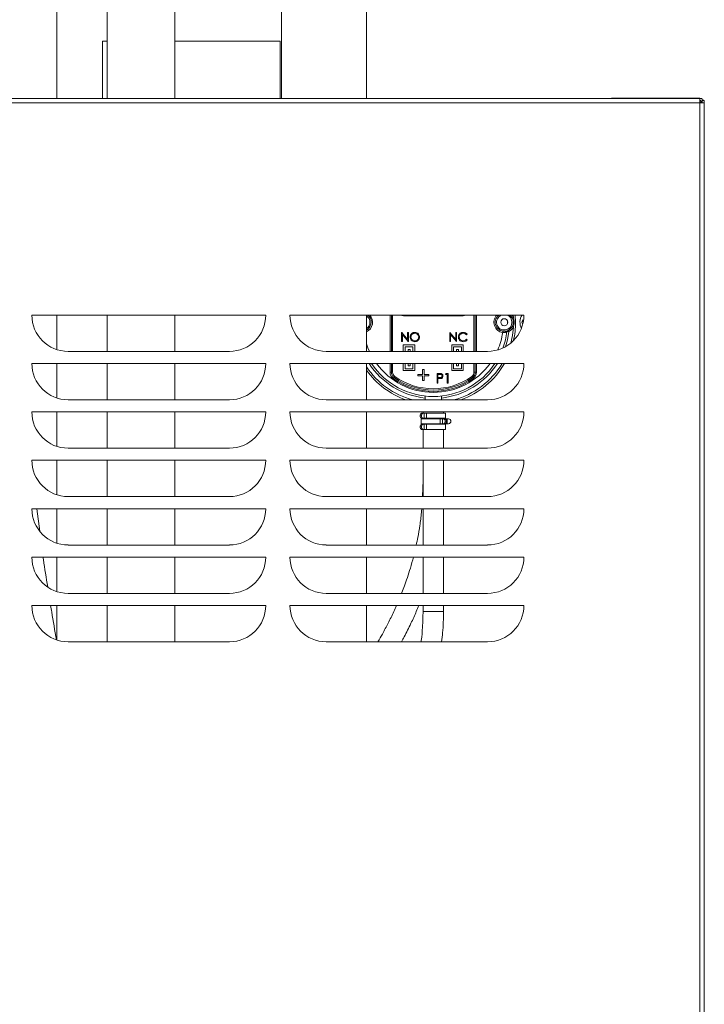
# Model space of a CAD drawing. Units: inches. Extents: x 32 to 184, y 34 to 115.
# Drawn here: x 129 to 140, y 58 to 73 of the extents above; entities that cross this region are included whole.
import ezdxf

# ---------------------------------------------------------------- set-up
doc = ezdxf.new("R2010")
doc.units = ezdxf.units.IN
doc.header["$MEASUREMENT"] = 0

# ---------------------------------------------------------------- blocks, each defined once
blk = doc.blocks.new('NTH105 Rt')
at = {"color": 7, "linetype": 'Continuous', "lineweight": 15}
for p, q in [((-6.278, 40.372), (-6.278, 38.245)), ((-5.225, 38.245), (-5.225, 40.372)), ((-7.064, 38.245), (-7.064, 39.728)), ((-3.567, 39.697), (-3.567, 38.245)), ((-2.247, 38.245), (-2.247, 39.697)), ((-6.351, 39.133), (-6.351, 38.245)), ((-6.278, 39.133), (-6.351, 39.133)), ((-3.703, 39.133), (-5.225, 39.133)), ((-3.591, 39.133), (-3.703, 39.133)), ((-3.591, 38.245), (-3.591, 39.133)), ((-14.253, 38.245), (2.937, 38.245)), ((2.937, 38.177), (-14.169, 38.177)), ((1.564, 38.247), (2.933, 38.247)), ((1.564, 38.245), (1.564, 38.247)), ((2.933, 38.247), (2.933, 38.245)), ((2.937, 38.245), (2.937, 38.177)), ((2.937, 2.832), (2.937, 38.177)), ((2.937, 38.177), (3.005, 38.177)), ((2.971, 38.21), (3.005, 38.21)), ((2.971, 38.21), (2.971, 38.177)), ((3.005, 38.177), (3.005, 38.21)), ((3.005, 2.826), (3.005, 38.177)), ((-7.451, 34.875), (-3.813, 34.875)), ((-7.064, 34.339), (-7.064, 34.875)), ((-6.278, 34.875), (-6.278, 34.311)), ((-5.225, 34.311), (-5.225, 34.875)), ((-3.437, 34.875), (0.201, 34.875)), ((-2.247, 34.311), (-2.247, 34.875)), ((-1.881, 34.311), (-1.881, 34.875)), ((-1.861, 34.311), (-1.861, 34.875)), ((-1.841, 34.875), (-1.841, 34.311)), ((-1.673, 34.865), (-0.745, 34.865)), ((-0.576, 34.311), (-0.576, 34.875)), ((-0.556, 34.875), (-0.556, 34.311)), ((-0.536, 34.875), (-0.536, 34.311)), ((0.037, 34.839), (0.034, 34.875)), ((0.066, 34.875), (0.071, 34.764)), ((0.166, 34.762), (0.179, 34.74)), ((-1.703, 34.466), (-1.703, 34.604)), ((-1.703, 34.604), (-1.7, 34.604)), ((-1.7, 34.604), (-1.609, 34.495)), ((-1.609, 34.604), (-1.596, 34.604)), ((-1.609, 34.495), (-1.609, 34.604)), ((-1.596, 34.604), (-1.596, 34.466)), ((-0.953, 34.604), (-0.95, 34.604)), ((-0.953, 34.466), (-0.953, 34.604)), ((-0.95, 34.604), (-0.859, 34.495)), ((-0.859, 34.495), (-0.859, 34.604)), ((-0.859, 34.604), (-0.846, 34.604)), ((-0.846, 34.604), (-0.846, 34.466)), ((-1.69, 34.466), (-1.703, 34.466)), ((-1.69, 34.574), (-1.69, 34.466)), ((-1.599, 34.466), (-1.69, 34.574)), ((-1.596, 34.466), (-1.599, 34.466)), ((-0.94, 34.466), (-0.953, 34.466)), ((-0.849, 34.466), (-0.94, 34.574)), ((-0.94, 34.574), (-0.94, 34.466)), ((-0.846, 34.466), (-0.849, 34.466)), ((-0.683, 34.578), (-0.694, 34.57)), ((-0.694, 34.499), (-0.683, 34.491)), ((-4.378, 34.311), (-6.887, 34.311)), ((-0.364, 34.311), (-2.873, 34.311)), ((-1.675, 34.413), (-1.675, 34.311)), ((-1.495, 34.413), (-1.675, 34.413)), ((-1.645, 34.383), (-1.645, 34.311)), ((-1.525, 34.383), (-1.645, 34.383)), ((-1.6, 34.338), (-1.57, 34.338)), ((-1.6, 34.311), (-1.6, 34.338)), ((-1.57, 34.338), (-1.57, 34.311)), ((-1.525, 34.311), (-1.525, 34.383)), ((-1.495, 34.311), (-1.495, 34.413)), ((-0.923, 34.413), (-0.742, 34.413)), ((-0.923, 34.311), (-0.923, 34.413)), ((-0.893, 34.383), (-0.772, 34.383)), ((-0.893, 34.311), (-0.893, 34.383)), ((-0.847, 34.338), (-0.817, 34.338)), ((-0.847, 34.311), (-0.847, 34.338)), ((-0.817, 34.338), (-0.817, 34.311)), ((-0.772, 34.383), (-0.772, 34.311)), ((-0.742, 34.413), (-0.742, 34.311)), ((-7.451, 34.123), (-3.813, 34.123)), ((-7.064, 33.587), (-7.064, 34.123)), ((-6.278, 34.123), (-6.278, 33.558)), ((-5.225, 33.558), (-5.225, 34.123)), ((-3.437, 34.123), (0.201, 34.123)), ((-2.247, 33.558), (-2.247, 34.123)), ((-1.881, 33.987), (-1.881, 34.123)), ((-1.861, 33.987), (-1.861, 34.123)), ((-1.841, 34.123), (-1.841, 33.987)), ((-1.675, 34.123), (-1.675, 34.012)), ((-1.675, 34.012), (-1.495, 34.012)), ((-1.645, 34.123), (-1.645, 34.042)), ((-1.645, 34.042), (-1.525, 34.042)), ((-1.6, 34.087), (-1.6, 34.123)), ((-1.57, 34.087), (-1.6, 34.087)), ((-1.57, 34.123), (-1.57, 34.087)), ((-1.525, 34.042), (-1.525, 34.123)), ((-1.495, 34.012), (-1.495, 34.123)), ((-1.374, 33.953), (-1.374, 34.027)), ((-1.374, 34.027), (-1.351, 34.027)), ((-1.351, 34.027), (-1.351, 33.953)), ((-0.923, 34.012), (-0.923, 34.123)), ((-0.742, 34.012), (-0.923, 34.012)), ((-0.893, 34.042), (-0.893, 34.123)), ((-0.772, 34.042), (-0.893, 34.042)), ((-0.847, 34.087), (-0.847, 34.123)), ((-0.817, 34.087), (-0.847, 34.087)), ((-0.817, 34.123), (-0.817, 34.087)), ((-0.772, 34.123), (-0.772, 34.042)), ((-0.742, 34.123), (-0.742, 34.012)), ((-0.576, 33.987), (-0.576, 34.123)), ((-0.556, 34.123), (-0.556, 33.987)), ((-0.536, 34.123), (-0.536, 33.987)), ((-1.881, 33.987), (-1.861, 33.987)), ((-1.841, 33.987), (-1.861, 33.987)), ((-1.448, 33.931), (-1.448, 33.953)), ((-1.448, 33.953), (-1.374, 33.953)), ((-1.374, 33.931), (-1.448, 33.931)), ((-1.374, 33.857), (-1.374, 33.931)), ((-1.351, 33.857), (-1.374, 33.857)), ((-1.351, 33.953), (-1.277, 33.953)), ((-1.351, 33.931), (-1.351, 33.857)), ((-1.277, 33.931), (-1.351, 33.931)), ((-1.277, 33.953), (-1.277, 33.931)), ((-1.15, 33.969), (-1.121, 33.969)), ((-1.15, 33.818), (-1.15, 33.969)), ((-1.109, 33.953), (-1.137, 33.953)), ((-1.137, 33.953), (-1.137, 33.903)), ((-1.137, 33.903), (-1.11, 33.903)), ((-1.126, 33.888), (-1.137, 33.888)), ((-1.137, 33.888), (-1.137, 33.818)), ((-1.017, 33.953), (-1.008, 33.969)), ((-0.994, 33.953), (-1.017, 33.953)), ((-1.008, 33.969), (-0.98, 33.969)), ((-0.994, 33.818), (-0.994, 33.953)), ((-0.98, 33.969), (-0.98, 33.818)), ((-0.556, 33.987), (-0.576, 33.987)), ((-0.556, 33.987), (-0.536, 33.987)), ((-1.137, 33.818), (-1.15, 33.818)), ((-0.98, 33.818), (-0.994, 33.818)), ((-4.378, 33.558), (-6.887, 33.558)), ((-0.364, 33.558), (-2.873, 33.558)), ((-1.334, 33.617), (-1.334, 33.558)), ((-1.083, 33.558), (-1.083, 33.617)), ((-7.451, 33.37), (-3.813, 33.37)), ((-7.064, 32.834), (-7.064, 33.37)), ((-6.278, 33.37), (-6.278, 32.806)), ((-5.225, 32.806), (-5.225, 33.37)), ((-3.437, 33.37), (0.201, 33.37)), ((-2.247, 32.806), (-2.247, 33.37)), ((-1.414, 33.31), (-1.393, 33.31)), ((-1.399, 33.349), (-1.399, 33.349)), ((-1.399, 33.276), (-1.399, 33.172)), ((-1.398, 33.349), (-1.386, 33.349)), ((-1.39, 33.261), (-1.104, 33.261)), ((-1.386, 33.349), (-1.365, 33.349)), ((-1.365, 33.271), (-1.386, 33.271)), ((-1.368, 33.37), (-1.368, 33.349)), ((-1.351, 33.349), (-1.365, 33.349)), ((-1.351, 33.271), (-1.365, 33.271)), ((-1.351, 33.271), (-1.351, 33.349)), ((-1.351, 33.349), (-1.313, 33.349)), ((-1.313, 33.271), (-1.351, 33.271)), ((-1.313, 33.349), (-1.313, 33.271)), ((-1.018, 33.349), (-1.313, 33.349)), ((-1.313, 33.271), (-1.022, 33.271)), ((-1.104, 33.187), (-1.104, 33.261)), ((-1.104, 33.261), (-1.067, 33.261)), ((-1.067, 33.261), (-1.067, 33.187)), ((-1.051, 33.261), (-1.067, 33.261)), ((-1.051, 33.261), (-1.03, 33.261)), ((-1.049, 33.349), (-1.049, 33.37)), ((-1.018, 33.257), (-1.018, 33.349)), ((-1.018, 33.261), (-0.994, 33.261)), ((-0.994, 33.261), (-0.994, 33.187)), ((-0.972, 33.261), (-0.994, 33.261)), ((-1.414, 33.138), (-1.393, 33.138)), ((-1.399, 33.098), (-1.399, 33.098)), ((-1.386, 33.098), (-1.398, 33.098)), ((-1.104, 33.187), (-1.39, 33.187)), ((-1.386, 33.177), (-1.365, 33.177)), ((-1.365, 33.098), (-1.386, 33.098)), ((-1.368, 33.098), (-1.368, 32.806)), ((-1.351, 33.177), (-1.365, 33.177)), ((-1.351, 33.098), (-1.365, 33.098)), ((-1.351, 33.098), (-1.351, 33.177)), ((-1.351, 33.177), (-1.313, 33.177)), ((-1.313, 33.098), (-1.351, 33.098)), ((-1.313, 33.177), (-1.313, 33.098)), ((-1.022, 33.177), (-1.313, 33.177)), ((-1.018, 33.098), (-1.313, 33.098)), ((-1.067, 33.187), (-1.104, 33.187)), ((-1.051, 33.187), (-1.067, 33.187)), ((-1.03, 33.187), (-1.051, 33.187)), ((-1.049, 32.806), (-1.049, 33.098)), ((-1.025, 33.224), (-1.003, 33.224)), ((-1.018, 33.098), (-1.018, 33.191)), ((-0.994, 33.187), (-1.018, 33.187)), ((-0.972, 33.187), (-0.994, 33.187)), ((-4.378, 32.806), (-6.887, 32.806)), ((-0.364, 32.806), (-2.873, 32.806)), ((-7.451, 32.618), (-3.813, 32.618)), ((-7.064, 32.082), (-7.064, 32.618)), ((-6.278, 32.618), (-6.278, 32.053)), ((-5.225, 32.053), (-5.225, 32.618)), ((-3.437, 32.618), (0.201, 32.618)), ((-2.247, 32.053), (-2.247, 32.618)), ((-1.368, 32.618), (-1.368, 32.053)), ((-1.049, 32.053), (-1.049, 32.618)), ((-1.368, 32.311), (-1.374, 32.053)), ((-4.378, 32.053), (-6.887, 32.053)), ((-0.364, 32.053), (-2.873, 32.053)), ((-7.451, 31.865), (-3.813, 31.865)), ((-7.328, 31.518), (-7.374, 31.865)), ((-7.064, 31.329), (-7.064, 31.865)), ((-6.278, 31.865), (-6.278, 31.3)), ((-5.225, 31.3), (-5.225, 31.865)), ((-3.437, 31.865), (0.201, 31.865)), ((-2.247, 31.3), (-2.247, 31.865)), ((-1.368, 31.865), (-1.368, 31.3)), ((-1.049, 31.3), (-1.049, 31.865)), ((-4.378, 31.3), (-6.887, 31.3)), ((-0.364, 31.3), (-2.873, 31.3)), ((-7.451, 31.112), (-3.813, 31.112)), ((-7.064, 30.576), (-7.064, 31.112)), ((-6.278, 31.112), (-6.278, 30.548)), ((-5.225, 30.548), (-5.225, 31.112)), ((-3.437, 31.112), (0.201, 31.112)), ((-2.247, 30.548), (-2.247, 31.112)), ((-1.368, 31.112), (-1.368, 30.548)), ((-1.049, 30.548), (-1.049, 31.112)), ((-4.378, 30.548), (-6.887, 30.548)), ((-0.364, 30.548), (-2.873, 30.548)), ((-7.451, 30.36), (-3.813, 30.36)), ((-7.064, 29.824), (-7.064, 30.36)), ((-6.278, 30.36), (-6.278, 29.795)), ((-5.225, 29.795), (-5.225, 30.36)), ((-3.437, 30.36), (0.201, 30.36)), ((-2.247, 29.795), (-2.247, 30.36)), ((-1.368, 30.36), (-1.368, 30.269)), ((-1.049, 30.269), (-1.049, 30.36)), ((-1.096, 30.269), (-1.368, 30.269)), ((-1.049, 30.269), (-1.096, 30.269)), ((-4.378, 29.795), (-6.887, 29.795)), ((-0.364, 29.795), (-2.873, 29.795))]:
    blk.add_line(p, q, dxfattribs=at)
at = {"color": 7, "linetype": 'Continuous', "lineweight": 15, "flags": 128}
for points in [[(1.564, 38.247), (1.55, 38.245), (1.549, 38.245)], [(0.037, 34.839), (0.034, 34.837), (0.03, 34.836), (0.027, 34.834), (0.025, 34.833), (0.022, 34.831), (0.021, 34.831), (0.02, 34.83), (0.019, 34.83)], [(-0.126, 34.625), (-0.126, 34.625), (-0.126, 34.624), (-0.126, 34.622), (-0.127, 34.62), (-0.127, 34.617), (-0.128, 34.613), (-0.128, 34.609), (-0.129, 34.606)], [(-0.032, 34.621), (-0.055, 34.491), (-0.086, 34.384)], [(-0.032, 34.621), (-0.034, 34.625), (-0.035, 34.628), (-0.037, 34.631), (-0.038, 34.634), (-0.04, 34.636), (-0.04, 34.638), (-0.041, 34.639), (-0.041, 34.639)], [(-0.003, 34.441), (0.022, 34.556), (0.037, 34.689)], [(0.037, 34.689), (0.034, 34.691), (0.03, 34.693), (0.027, 34.695), (0.025, 34.696), (0.022, 34.697), (0.021, 34.698), (0.02, 34.698), (0.019, 34.699)], [(-2.247, 34.429), (-2.225, 34.366), (-2.201, 34.311)], [(-1.83, 33.889), (-1.828, 33.892), (-1.826, 33.895), (-1.824, 33.898), (-1.822, 33.9), (-1.821, 33.902), (-1.82, 33.904), (-1.819, 33.905), (-1.819, 33.905)], [(-1.819, 33.905), (-1.818, 33.905), (-1.818, 33.906), (-1.817, 33.908), (-1.815, 33.91), (-1.814, 33.912), (-1.812, 33.915), (-1.809, 33.918), (-1.807, 33.921)], [(-0.599, 33.905), (-0.599, 33.905), (-0.6, 33.906), (-0.601, 33.908), (-0.602, 33.91), (-0.604, 33.912), (-0.606, 33.915), (-0.608, 33.918), (-0.61, 33.921)], [(-0.587, 33.889), (-0.589, 33.892), (-0.591, 33.895), (-0.594, 33.898), (-0.595, 33.9), (-0.597, 33.902), (-0.598, 33.904), (-0.598, 33.905), (-0.599, 33.905)]]:
    blk.add_lwpolyline(points, dxfattribs=at)
at = {"color": 7, "linetype": 'Continuous', "lineweight": 15}
blk.add_circle((-0.105, 34.764), 0.0552, dxfattribs=at)
for centre, radius, start, end in [((-6.887, 34.875), 0.564, 180, 270), ((-4.378, 34.875), 0.564, 270, 0), ((-2.873, 34.875), 0.564, 180, 270), ((-2.313, 34.764), 0.161, 294.0238, 43.7993), ((-2.313, 34.764), 0.12, 0, 57.1241), ((-2.313, 34.764), 0.14, 297.7281, 0), ((-2.313, 34.764), 0.12, 302.8759, 0), ((-2.313, 34.764), 0.14, 0, 52.28), ((-1.673, 34.965), 0.1, 243.1999, 270), ((-0.745, 34.965), 0.1, 270, 296.8001), ((-0.364, 34.875), 0.564, 270, 0), ((-0.105, 34.764), 0.161, 136.2007, 261.3494), ((-0.105, 34.764), 0.14, 127.72, 0), ((-0.105, 34.764), 0.12, 112.6543, 0), ((-0.105, 34.764), 0.12, 0, 67.3457), ((-1.209, 34.764), 1.154, 358.8327, 1.1673), ((-0.105, 34.764), 0.14, 0, 52.28), ((-0.105, 34.764), 0.161, 27.8204, 43.7993), ((-1.209, 34.764), 1.279, 347.1562, 0), ((0.347, 34.764), 0.208, 147.6572, 207.0571), ((0.347, 34.764), 0.158, 161.4587, 180.7665), ((-1.209, 34.764), 1.091, 336.7494, 351.6365), ((-1.209, 34.764), 1.154, 339.6664, 352.7287), ((-0.044, 34.616), 0.0201, 112.2528, 172.7287), ((-0.105, 34.764), 0.161, 296.9903, 332.1796), ((-6.887, 34.123), 0.564, 180, 270), ((-4.378, 34.123), 0.564, 270, 0), ((-2.873, 34.123), 0.564, 180, 270), ((-1.209, 34.764), 1.248, 213.6902, 255.0693), ((-1.209, 34.764), 1.279, 215.742, 250.4853), ((-1.209, 34.764), 1.185, 212.7634, 263.9256), ((-1.209, 34.764), 1.154, 213.7711, 326.2289), ((-1.209, 34.764), 1.091, 216.0027, 323.9973), ((-1.209, 34.764), 1.185, 276.0744, 327.2366), ((-1.209, 34.764), 1.248, 284.9307, 329.0709), ((-1.209, 34.764), 1.279, 289.5147, 329.9087), ((-0.364, 34.123), 0.564, 270, 0), ((-1.761, 33.987), 0.12, 180, 234.6235), ((-1.761, 33.987), 0.1, 180, 234.6235), ((-1.761, 33.987), 0.0803, 180, 234.6235), ((-1.209, 34.764), 1.074, 234.6235, 305.3765), ((-1.209, 34.764), 1.054, 234.6235, 305.3765), ((-1.209, 34.764), 1.034, 234.6235, 305.3765), ((-0.657, 33.987), 0.0803, 305.3765, 0), ((-0.657, 33.987), 0.1, 305.3765, 0), ((-0.657, 33.987), 0.12, 305.3765, 0), ((-6.887, 33.37), 0.564, 180, 270), ((-4.378, 33.37), 0.564, 270, 0), ((-2.873, 33.37), 0.564, 180, 270), ((-1.379, 33.315), 0.0349, 101.4215, 188.0487), ((-1.379, 33.305), 0.0349, 171.9522, 258.5776), ((-1.358, 33.315), 0.0349, 101.4212, 188.0501), ((-1.358, 33.305), 0.0349, 171.9508, 258.5779), ((-1.057, 33.229), 0.0331, 351.9503, 78.5778), ((-1.036, 33.229), 0.0331, 351.9515, 78.5766), ((-0.972, 33.224), 0.0368, 359.4603, 89.4502), ((-0.364, 33.37), 0.564, 270, 0), ((-1.379, 33.142), 0.0349, 101.4215, 188.0487), ((-1.379, 33.133), 0.0349, 171.9513, 258.5785), ((-1.358, 33.142), 0.0349, 101.4212, 188.0501), ((-1.358, 33.133), 0.0349, 171.9499, 258.5788), ((-1.057, 33.219), 0.0331, 281.4212, 8.0507), ((-1.036, 33.219), 0.0331, 281.4224, 8.0495), ((-0.972, 33.224), 0.0368, 270.5489, 0.5406), ((-6.887, 32.618), 0.564, 180, 270), ((-4.378, 32.618), 0.564, 270, 0), ((-2.873, 32.618), 0.564, 180, 270), ((-0.364, 32.618), 0.564, 270, 0), ((-6.887, 31.865), 0.564, 180, 270), ((-4.378, 31.865), 0.564, 270, 0), ((-2.873, 31.865), 0.564, 180, 270), ((-0.364, 31.865), 0.564, 270, 0), ((-6.887, 31.112), 0.564, 180, 270), ((-4.378, 31.112), 0.564, 270, 0), ((-2.873, 31.112), 0.564, 180, 270), ((-0.364, 31.112), 0.564, 270, 0), ((-6.887, 30.36), 0.564, 180, 270), ((-4.378, 30.36), 0.564, 270, 0), ((-2.873, 30.36), 0.564, 180, 270), ((-0.364, 30.36), 0.564, 270, 0)]:
    blk.add_arc(centre, radius, start, end, dxfattribs=at)
for points, knots in [([(2.992, 38.21), (2.989, 38.216), (2.981, 38.229), (2.96, 38.244), (2.942, 38.246), (2.933, 38.247)], [0, 0, 0, 0, 0.276941, 0.638474, 1, 1, 1, 1]), ([(2.967, 38.183), (2.966, 38.186), (2.965, 38.194), (2.958, 38.203), (2.948, 38.211), (2.94, 38.212), (2.937, 38.212)], [0, 0, 0, 0, 0.201558, 0.496083, 0.790613, 1, 1, 1, 1]), ([(2.937, 38.185), (2.945, 38.184), (2.957, 38.184), (2.967, 38.183), (2.971, 38.183)], [0, 0, 0, 0, 0.611819, 1, 1, 1, 1]), ([(0.037, 34.839), (0.041, 34.823), (0.05, 34.79), (0.05, 34.739), (0.041, 34.705), (0.037, 34.689)], [0, 0, 0, 0, 0.323768, 0.671504, 1, 1, 1, 1]), ([(0.189, 34.803), (0.187, 34.799), (0.179, 34.786), (0.172, 34.772), (0.166, 34.762)], [0, 0, 0, 0, 0.269561, 1, 1, 1, 1]), ([(-1.568, 34.534), (-1.567, 34.545), (-1.564, 34.566), (-1.545, 34.59), (-1.521, 34.605), (-1.505, 34.607), (-1.496, 34.607)], [0, 0, 0, 0, 0.279726, 0.559327, 0.779683, 1, 1, 1, 1]), ([(-1.496, 34.607), (-1.485, 34.606), (-1.464, 34.604), (-1.44, 34.584), (-1.425, 34.56), (-1.423, 34.543), (-1.423, 34.535)], [0, 0, 0, 0, 0.279766, 0.55936, 0.779574, 1, 1, 1, 1]), ([(-0.818, 34.536), (-0.817, 34.546), (-0.814, 34.568), (-0.794, 34.592), (-0.769, 34.606), (-0.752, 34.607), (-0.743, 34.607)], [0, 0, 0, 0, 0.279508, 0.559079, 0.779372, 1, 1, 1, 1]), ([(-0.743, 34.607), (-0.73, 34.606), (-0.706, 34.603), (-0.69, 34.586), (-0.683, 34.578)], [0, 0, 0, 0, 0.559516, 1, 1, 1, 1]), ([(-0.064, 34.618), (-0.064, 34.618), (-0.066, 34.617), (-0.076, 34.612), (-0.091, 34.607), (-0.109, 34.604), (-0.122, 34.605), (-0.129, 34.606)], [0, 0, 0, 0, 0.174273, 0.399029, 0.609, 0.805435, 1, 1, 1, 1]), ([(-0.032, 34.621), (-0.036, 34.621), (-0.043, 34.62), (-0.052, 34.619), (-0.059, 34.619), (-0.063, 34.618), (-0.064, 34.618), (-0.064, 34.618)], [0, 0, 0, 0, 0.235669, 0.436656, 0.623679, 0.809472, 1, 1, 1, 1]), ([(-0.052, 34.634), (-0.052, 34.634), (-0.051, 34.634), (-0.05, 34.635), (-0.049, 34.635), (-0.049, 34.636)], [0, 0, 0, 0, 0.390857, 0.771348, 1, 1, 1, 1]), ([(-1.495, 34.462), (-1.506, 34.463), (-1.527, 34.466), (-1.551, 34.485), (-1.566, 34.509), (-1.567, 34.526), (-1.568, 34.534)], [0, 0, 0, 0, 0.279663, 0.559356, 0.779634, 1, 1, 1, 1]), ([(-1.496, 34.593), (-1.504, 34.592), (-1.522, 34.59), (-1.542, 34.574), (-1.554, 34.555), (-1.555, 34.541), (-1.556, 34.534)], [0, 0, 0, 0, 0.279627, 0.559347, 0.779625, 1, 1, 1, 1]), ([(-1.556, 34.534), (-1.555, 34.525), (-1.552, 34.508), (-1.536, 34.489), (-1.516, 34.478), (-1.502, 34.477), (-1.496, 34.476)], [0, 0, 0, 0, 0.279415, 0.559074, 0.77948, 1, 1, 1, 1]), ([(-1.435, 34.535), (-1.436, 34.544), (-1.438, 34.561), (-1.455, 34.58), (-1.475, 34.591), (-1.489, 34.593), (-1.496, 34.593)], [0, 0, 0, 0, 0.279467, 0.558866, 0.779517, 1, 1, 1, 1]), ([(-1.496, 34.476), (-1.487, 34.477), (-1.469, 34.479), (-1.449, 34.494), (-1.437, 34.514), (-1.436, 34.528), (-1.435, 34.535)], [0, 0, 0, 0, 0.27983, 0.55939, 0.77966, 1, 1, 1, 1]), ([(-1.423, 34.535), (-1.424, 34.524), (-1.426, 34.503), (-1.446, 34.479), (-1.47, 34.464), (-1.487, 34.463), (-1.495, 34.462)], [0, 0, 0, 0, 0.279637, 0.559342, 0.779596, 1, 1, 1, 1]), ([(-0.8, 34.486), (-0.806, 34.495), (-0.816, 34.51), (-0.817, 34.528), (-0.818, 34.536)], [0, 0, 0, 0, 0.559025, 1, 1, 1, 1]), ([(-0.744, 34.593), (-0.753, 34.592), (-0.771, 34.59), (-0.791, 34.575), (-0.804, 34.555), (-0.805, 34.542), (-0.805, 34.535)], [0, 0, 0, 0, 0.279855, 0.559526, 0.779692, 1, 1, 1, 1]), ([(-0.805, 34.535), (-0.804, 34.526), (-0.802, 34.508), (-0.785, 34.488), (-0.764, 34.478), (-0.75, 34.477), (-0.743, 34.476)], [0, 0, 0, 0, 0.279439, 0.558923, 0.779282, 1, 1, 1, 1]), ([(-0.743, 34.462), (-0.756, 34.463), (-0.777, 34.465), (-0.793, 34.48), (-0.8, 34.486)], [0, 0, 0, 0, 0.5598, 1, 1, 1, 1]), ([(-0.694, 34.57), (-0.702, 34.578), (-0.716, 34.591), (-0.736, 34.593), (-0.744, 34.593)], [0, 0, 0, 0, 0.558426, 1, 1, 1, 1]), ([(-0.743, 34.476), (-0.733, 34.478), (-0.714, 34.48), (-0.7, 34.493), (-0.694, 34.499)], [0, 0, 0, 0, 0.558778, 1, 1, 1, 1]), ([(-0.683, 34.491), (-0.687, 34.486), (-0.696, 34.476), (-0.716, 34.465), (-0.733, 34.463), (-0.743, 34.462)], [0, 0, 0, 0, 0.280404, 0.560795, 1, 1, 1, 1]), ([(-1.088, 33.89), (-1.095, 33.889), (-1.107, 33.888), (-1.12, 33.888), (-1.126, 33.888)], [0, 0, 0, 0, 0.559694, 1, 1, 1, 1]), ([(-1.121, 33.969), (-1.114, 33.969), (-1.103, 33.969), (-1.091, 33.967), (-1.086, 33.967)], [0, 0, 0, 0, 0.560307, 1, 1, 1, 1]), ([(-1.11, 33.903), (-1.101, 33.903), (-1.09, 33.903), (-1.079, 33.91), (-1.073, 33.917), (-1.072, 33.924), (-1.071, 33.928)], [0, 0, 0, 0, 0.499721, 0.625352, 0.751081, 1, 1, 1, 1]), ([(-1.071, 33.928), (-1.072, 33.933), (-1.073, 33.939), (-1.078, 33.946), (-1.089, 33.954), (-1.1, 33.953), (-1.109, 33.953)], [0, 0, 0, 0, 0.248974, 0.374735, 0.500388, 1, 1, 1, 1]), ([(-1.058, 33.928), (-1.058, 33.923), (-1.059, 33.914), (-1.066, 33.901), (-1.076, 33.894), (-1.084, 33.891), (-1.088, 33.89)], [0, 0, 0, 0, 0.280097, 0.55932, 0.779459, 1, 1, 1, 1]), ([(-1.086, 33.967), (-1.082, 33.965), (-1.073, 33.962), (-1.063, 33.951), (-1.058, 33.94), (-1.058, 33.932), (-1.058, 33.928)], [0, 0, 0, 0, 0.279708, 0.559384, 0.779507, 1, 1, 1, 1]), ([(-1.399, 33.345), (-1.399, 33.346), (-1.399, 33.349), (-1.399, 33.349), (-1.398, 33.349)], [0, 0, 0, 0, 0.523572, 1, 1, 1, 1]), ([(-1.39, 33.261), (-1.391, 33.261), (-1.394, 33.262), (-1.396, 33.267), (-1.396, 33.272), (-1.397, 33.274)], [0, 0, 0, 0, 0.403986, 0.808204, 1, 1, 1, 1]), ([(-1.366, 33.271), (-1.366, 33.269), (-1.365, 33.265), (-1.363, 33.262), (-1.36, 33.261), (-1.359, 33.261)], [0, 0, 0, 0, 0.193294, 0.664234, 1, 1, 1, 1]), ([(-1.049, 33.262), (-1.049, 33.263), (-1.049, 33.267), (-1.05, 33.27), (-1.052, 33.271), (-1.052, 33.271)], [0, 0, 0, 0, 0.165662, 0.654896, 1, 1, 1, 1]), ([(-1.022, 33.271), (-1.021, 33.271), (-1.019, 33.27), (-1.018, 33.264), (-1.018, 33.259), (-1.018, 33.257)], [0, 0, 0, 0, 0.384926, 0.77005, 1, 1, 1, 1]), ([(-1.398, 33.098), (-1.399, 33.099), (-1.399, 33.099), (-1.399, 33.102), (-1.399, 33.103)], [0, 0, 0, 0, 0.685982, 1, 1, 1, 1]), ([(-1.397, 33.174), (-1.396, 33.176), (-1.395, 33.182), (-1.393, 33.186), (-1.391, 33.187), (-1.39, 33.187)], [0, 0, 0, 0, 0.325197, 0.722915, 1, 1, 1, 1]), ([(-1.359, 33.187), (-1.361, 33.186), (-1.363, 33.185), (-1.365, 33.181), (-1.366, 33.177), (-1.366, 33.177)], [0, 0, 0, 0, 0.465461, 0.931322, 1, 1, 1, 1]), ([(-1.052, 33.177), (-1.051, 33.177), (-1.05, 33.178), (-1.049, 33.182), (-1.049, 33.186), (-1.049, 33.186)], [0, 0, 0, 0, 0.466614, 0.933567, 1, 1, 1, 1]), ([(-1.018, 33.191), (-1.018, 33.188), (-1.019, 33.182), (-1.02, 33.177), (-1.021, 33.177), (-1.022, 33.177)], [0, 0, 0, 0, 0.365223, 0.740524, 1, 1, 1, 1]), ([(-1.388, 31.865), (-1.39, 31.846), (-1.396, 31.757), (-1.417, 31.608), (-1.444, 31.439), (-1.465, 31.34), (-1.474, 31.3)], [0, 0, 0, 0, 0.098983, 0.460106, 0.784231, 1, 1, 1, 1]), ([(-7.203, 30.648), (-7.227, 30.789), (-7.252, 30.944), (-7.273, 31.099), (-7.275, 31.112)], [0, 0, 0, 0, 0.916153, 1, 1, 1, 1]), ([(-1.518, 31.112), (-1.533, 31.055), (-1.562, 30.947), (-1.609, 30.799), (-1.654, 30.673), (-1.684, 30.591), (-1.7, 30.552), (-1.701, 30.548)], [0, 0, 0, 0, 0.292719, 0.554595, 0.780606, 0.975639, 1, 1, 1, 1]), ([(-7.067, 29.826), (-7.093, 29.97), (-7.125, 30.148), (-7.153, 30.326), (-7.158, 30.36)], [0, 0, 0, 0, 0.811667, 1, 1, 1, 1]), ([(-1.78, 30.36), (-1.794, 30.328), (-1.836, 30.234), (-1.909, 30.086), (-1.991, 29.93), (-2.046, 29.835), (-2.069, 29.795)], [0, 0, 0, 0, 0.16158, 0.47123, 0.777027, 1, 1, 1, 1]), ([(-1.704, 29.795), (-1.69, 29.821), (-1.638, 29.914), (-1.561, 30.071), (-1.485, 30.234), (-1.447, 30.329), (-1.435, 30.36)], [0, 0, 0, 0, 0.142971, 0.523506, 0.842988, 1, 1, 1, 1]), ([(-1.368, 30.269), (-1.37, 30.188), (-1.373, 30.037), (-1.386, 29.878), (-1.398, 29.803), (-1.399, 29.795)], [0, 0, 0, 0, 0.512455, 0.951386, 1, 1, 1, 1]), ([(-1.082, 29.795), (-1.075, 29.842), (-1.053, 29.998), (-1.051, 30.158), (-1.049, 30.269)], [0, 0, 0, 0, 0.301984, 1, 1, 1, 1])]:
    blk.add_open_spline(points, degree=3, knots=knots, dxfattribs=at)

msp = doc.modelspace()

# ---------------------------------------------------------------- block references
msp.add_blockref('NTH105 Rt', (136.524, 33.742))

doc.saveas('drawing.dxf')
